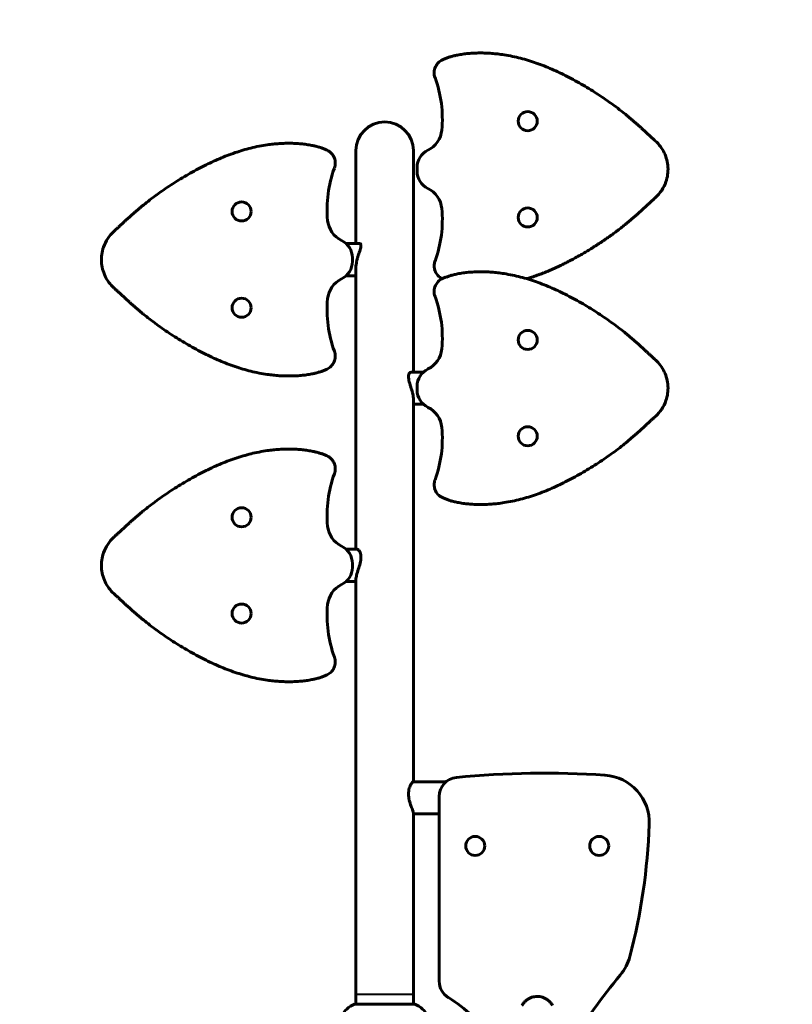
# Model space of a CAD drawing. Units: millimetres. Extents: x 6508 to 21310, y -2406 to 23017.
# Drawn here: x 13267 to 14077, y 10394 to 11426 of the extents above; entities that cross this region are included whole.
import ezdxf

# ---------------------------------------------------------------- set-up
doc = ezdxf.new("R2010")
doc.units = ezdxf.units.MM
doc.header["$LTSCALE"] = 130
doc.layers.add('Widoczne (ISO)', color=7, linetype='Continuous', lineweight=60)
doc.layers.add('Widoczne wąskie (ISO)', color=7, linetype='Continuous', lineweight=40)
doc.layers.add('Wymiar (ISO)', color=7, linetype='Continuous', lineweight=18, true_color=0x00803f)
doc.styles.add('Tekst etykiety (ISO)', font='tahoma.ttf')
doc.dimstyles.new('Domyślne (ISO)', dxfattribs={"dimscale": 130, "dimtxt": 3.5, "dimasz": 2.5, "dimexe": 3.175, "dimexo": 0, "dimgap": 0.762, "dimtad": 1, "dimtoh": 1, "dimdec": 0, "dimrnd": 1e-08, "dimzin": 0, "dimtxsty": 'Tekst etykiety (ISO)', "dimcen": 0.09, "dimdle": 10, "dimclrd": 256, "dimclre": 256, "dimclrt": 256, "dimadec": 0, "dimazin": 0, "dimtfac": 0.714286, "dimtdec": 0, "dimtmove": 0, "dimatfit": 3, "dimfxl": 0, "dimtolj": 1, "dimtzin": 0, "dimlwd": -1, "dimlwe": -1, "dimarcsym": 0})

# ---------------------------------------------------------------- blocks, each defined once
blk = doc.blocks.new('*D5')
at = {"layer": 'Defpoints', "color": 0, "transparency": 16777216}
for p in [(19680.1, 15429.8), (7619.8, 11165.5), (19680.1, 11165.5)]:
    blk.add_point(p, dxfattribs=at)
at = {"layer": 'Wymiar (ISO)', "transparency": 16777216}
for p, q in [((7619.8, 11165.5), (7619.8, 15842.5)), ((19680.1, 11165.5), (19680.1, 15842.5)), ((7944.8, 15429.8), (19355.1, 15429.8))]:
    blk.add_line(p, q, dxfattribs=at)
for points in [[(7944.8, 15484), (7944.8, 15375.6), (7619.8, 15429.8)], [(19355.1, 15484), (19355.1, 15375.6), (19680.1, 15429.8)]]:
    blk.add_solid(points, dxfattribs=at)
at = {"layer": 'Wymiar (ISO)', "transparency": 16777216, "insert": (13649.9, 16002.8), "char_height": 455, "attachment_point": 2, "style": 'Tekst etykiety (ISO)'}
blk.add_mtext('\\A1;12060', dxfattribs=at)
blk = doc.blocks.new('*D9')
at = {"layer": 'Defpoints', "color": 0, "transparency": 16777216}
for p in [(7090.8, 12608.9), (9384.9, 12608.9), (16645.8, 3774.3)]:
    blk.add_point(p, dxfattribs=at)
at = {"layer": 'Wymiar (ISO)', "transparency": 16777216}
for p, q in [((9384.9, 12608.9), (6678, 12608.9)), ((7090.8, 4099.3), (7090.8, 12283.9)), ((16645.8, 3774.3), (6678, 3774.3))]:
    blk.add_line(p, q, dxfattribs=at)
for points in [[(7036.6, 12283.9), (7144.9, 12283.9), (7090.8, 12608.9)], [(7036.6, 4099.3), (7144.9, 4099.3), (7090.8, 3774.3)]]:
    blk.add_solid(points, dxfattribs=at)
at = {"layer": 'Wymiar (ISO)', "transparency": 16777216, "insert": (6515.9, 8191.6), "char_height": 455, "attachment_point": 2, "rotation": 90, "style": 'Tekst etykiety (ISO)'}
blk.add_mtext('\\A1;8835', dxfattribs=at)

msp = doc.modelspace()

# ---------------------------------------------------------------- linework, layer by layer
at = {"layer": 'Widoczne (ISO)'}
for p, q in [((13619.8, 11289.1), (13619.8, 11191.6)), ((13680.1, 11056.8), (13680.1, 11289.1)), ((13683.9, 11271.6), (13683.9, 11267.4)), ((13623.6, 11191.6), (13609.4, 11191.6)), ((13616, 11172.7), (13616, 11176.8)), ((13619.8, 11166.3), (13619.8, 10870.9)), ((13619.8, 11157.9), (13609.4, 11157.9)), ((13677.6, 11056.8), (13690.4, 11056.8)), ((13683.9, 11042), (13683.9, 11037.9)), ((13680.1, 10627.1), (13680.1, 11028.1)), ((13680.1, 11023.1), (13690.4, 11023.1)), ((13621, 10870.9), (13609.4, 10870.9)), ((13616, 10851.9), (13616, 10856.1)), ((13619.8, 10837.2), (13609.4, 10837.2)), ((13619.8, 10839.4), (13619.8, 10404.1)), ((13679.8, 10627.1), (13714.3, 10627.1)), ((13707.1, 10611.7), (13707.1, 10417.7)), ((13680.1, 10404.1), (13680.1, 10593.8)), ((13680.1, 10593.4), (13707.1, 10593.4)), ((13619.8, 10393.7), (13619.8, 10404.1)), ((13680.1, 10393.7), (13680.1, 10404.1)), ((13681.2, 10393.7), (13618.6, 10393.7))]:
    msp.add_line(p, q, dxfattribs=at)
for centre in [(13799.9, 11320), (13499.9, 11225.3), (13799.9, 11219), (13499.9, 11124.3), (13799.9, 11090.5), (13799.9, 10989.5), (13499.9, 10904.5), (13499.9, 10803.5), (13744.9, 10559.7), (13874.9, 10559.7)]:
    msp.add_circle(centre, 10, dxfattribs=at)
for centre, radius, start, end in [((13583.6, 11322.2), 126.8, 354.808, 20.057), ((13649.9, 11289.1), 30.1, 0, 180), ((13683.9, 11313), 26, 295.7495, 354.808), ((13703.9, 11271.6), 20, 115.7495, 180), ((13716.3, 11227.4), 126.8, 159.943, 185.192), ((13703.9, 11267.4), 20, 180, 244.2505), ((13683.9, 11226), 26, 5.192, 64.2505), ((13583.6, 11216.8), 126.8, 339.943, 5.192), ((13616, 11218.3), 26, 185.192, 244.2505), ((13596, 11176.8), 20, 0, 64.2505), ((13596, 11172.7), 20, 295.7495, 0), ((13616, 11131.2), 26, 115.7495, 174.808), ((13583.6, 11092.6), 126.8, 354.808, 20.057), ((13716.3, 11122.1), 126.8, 174.808, 200.057), ((13683.9, 11083.5), 26, 295.7495, 354.808), ((13703.9, 11042), 20, 115.7495, 180), ((13703.9, 11037.9), 20, 180, 244.2505), ((13683.9, 10996.4), 26, 5.192, 64.2505), ((13583.6, 10987.3), 126.8, 339.943, 5.192), ((13716.3, 10906.7), 126.8, 159.943, 185.192), ((13616, 10897.6), 26, 185.192, 244.2505), ((13596, 10856.1), 20, 0, 64.2505), ((13596, 10851.9), 20, 295.7495, 0), ((13616, 10810.5), 26, 115.7495, 174.808), ((13716.3, 10801.4), 126.8, 174.808, 200.057), ((13727.1, 10611.7), 20, 95.715, 180), ((13817.3, 9710.3), 925.8, 86.0574, 95.715), ((13877.5, 10584.1), 50, 357.8656, 86.0574), ((13285.9, 10606.2), 642, 345.3462, 357.8656), ((13858.7, 10456.4), 50, 319.9968, 345.3462), ((14357.2, 10038), 600.8, 139.9968, 148.606), ((13727.1, 10417.7), 20, 180, 239.0471), ((13627.2, 10370.2), 25, 110.8133, 154.3044), ((13618.6, 10392.7), 1, 90, 110.8133), ((13681.2, 10392.7), 1, 69.1867, 90), ((13672.7, 10370.2), 25, 25.6956, 69.1867), ((13649.9, 10289.1), 130, 30.9529, 59.0471)]:
    msp.add_arc(centre, radius, start, end, dxfattribs=at)
for points, degree, knots in [([(13702.7, 11365.6), (13702, 11367.5), (13701.7, 11369.4), (13701.9, 11373.3), (13702.3, 11375.2), (13703.9, 11378.6), (13704.9, 11380.1), (13707.4, 11382.6), (13708.8, 11383.6), (13710.4, 11384.4)], 3, [0, 0, 0, 0, 0.585967, 0.585967, 1.171933, 1.171933, 1.701193, 1.701193, 2.230454, 2.230454, 2.230454, 2.230454]), ([(13933.9, 11299.2), (13932.7, 11300.2), (13921.4, 11310.6), (13899, 11332.4), (13840.6, 11371.8), (13779.1, 11396.6), (13728.7, 11392.9), (13710.4, 11384.4)], 4, [0.2341721, 0.2341721, 0.2341721, 0.2341721, 0.2341721, 0.2543797, 0.4321006, 0.6106452, 0.9279202, 0.9279202, 0.9279202, 0.9279202, 0.9279202]), ([(13366, 11204.4), (13367.1, 11205.5), (13378.5, 11215.9), (13400.9, 11237.7), (13459.3, 11277), (13520.8, 11301.9), (13571.2, 11298.2), (13589.5, 11289.6)], 4, [0.2341721, 0.2341721, 0.2341721, 0.2341721, 0.2341721, 0.2543797, 0.4321006, 0.6106452, 0.9279202, 0.9279202, 0.9279202, 0.9279202, 0.9279202]), ([(13589.5, 11289.6), (13591.2, 11288.8), (13592.8, 11287.6), (13595.5, 11284.8), (13596.5, 11283.1), (13597.8, 11279.6), (13598.1, 11277.8), (13598.1, 11274.3), (13597.8, 11272.6), (13597.2, 11270.9)], 3, [0, 0, 0, 0, 0.585967, 0.585967, 1.171933, 1.171933, 1.701193, 1.701193, 2.230454, 2.230454, 2.230454, 2.230454]), ([(13933.9, 11299.2), (13937.8, 11295.7), (13940.9, 11291.4), (13945.4, 11282), (13946.7, 11277), (13947.3, 11266.6), (13946.6, 11261.3), (13943.8, 11253.3), (13942.3, 11250.2), (13938.6, 11244.7), (13936.4, 11242.1), (13933.9, 11239.9)], 3, [0, 0, 0, 0, 1.562578, 1.562578, 3.125156, 3.125156, 4.687734, 4.687734, 5.692643, 5.692643, 6.697552, 6.697552, 6.697552, 6.697552]), ([(13933.9, 11239.9), (13932.7, 11238.8), (13921.4, 11228.4), (13899, 11206.6), (13862.5, 11182), (13825.9, 11163.6), (13804.1, 11156.3), (13798.8, 11154.7)], 4, [0.2341721, 0.2341721, 0.2341721, 0.2341721, 0.2341721, 0.2543797, 0.4321006, 0.6106452, 0.6677968, 0.6677968, 0.6677968, 0.6677968, 0.6677968]), ([(13366, 11145.1), (13362.1, 11148.6), (13359, 11152.8), (13354.5, 11162.2), (13353.2, 11167.3), (13352.6, 11177.7), (13353.3, 11182.9), (13356.1, 11191), (13357.6, 11194), (13361.3, 11199.6), (13363.5, 11202.2), (13366, 11204.4)], 3, [0, 0, 0, 0, 1.562578, 1.562578, 3.125156, 3.125156, 4.687734, 4.687734, 5.692643, 5.692643, 6.697552, 6.697552, 6.697552, 6.697552]), ([(13619.8, 11166.4), (13619.8, 11166.4), (13619.8, 11166.5), (13619.8, 11167.4), (13619.8, 11168.5), (13620.1, 11170.6), (13620.3, 11171.7), (13620.7, 11173.9), (13621, 11175), (13621.6, 11177.2), (13621.9, 11178.3), (13622.9, 11181.3), (13623.6, 11183.3), (13624.4, 11186), (13624.6, 11186.8), (13624.9, 11188.3), (13624.9, 11188.9), (13624.9, 11189.4)], 3, [7.811071, 7.811071, 7.811071, 7.811071, 7.819086, 7.819086, 8.144134, 8.144134, 8.469182, 8.469182, 8.79423, 8.79423, 9.119277, 9.119277, 9.772363, 9.772363, 10.098906, 10.098906, 10.425449, 10.425449, 10.425449, 10.425449]), ([(13624.9, 11189.4), (13624.9, 11190), (13624.9, 11190.4), (13624.6, 11191.1), (13624.4, 11191.4), (13623.9, 11191.6), (13623.8, 11191.6), (13623.6, 11191.6)], 3, [0, 0, 0, 0, 0.3265428, 0.3265428, 0.6530855, 0.6530855, 0.8451956, 0.8451956, 0.8451956, 0.8451956]), ([(13710.2, 11154.7), (13708.5, 11155.6), (13707, 11156.7), (13704.4, 11159.5), (13703.4, 11161.2), (13702.1, 11164.7), (13701.8, 11166.4), (13701.8, 11170), (13702.1, 11171.7), (13702.7, 11173.4)], 3, [0.022347, 0.022347, 0.022347, 0.022347, 0.585967, 0.585967, 1.171933, 1.171933, 1.701193, 1.701193, 2.230454, 2.230454, 2.230454, 2.230454]), ([(13933.9, 11069.6), (13932.7, 11070.7), (13921.4, 11081.1), (13899, 11102.9), (13840.6, 11142.2), (13779.1, 11167.1), (13728.7, 11163.4), (13710.4, 11154.8)], 4, [0.2341721, 0.2341721, 0.2341721, 0.2341721, 0.2341721, 0.2543797, 0.4321006, 0.6106452, 0.9279202, 0.9279202, 0.9279202, 0.9279202, 0.9279202]), ([(13366, 11145.1), (13367.1, 11144.1), (13378.5, 11133.7), (13400.9, 11111.9), (13459.3, 11072.5), (13520.8, 11047.7), (13571.2, 11051.3), (13589.5, 11059.9)], 4, [0.2341721, 0.2341721, 0.2341721, 0.2341721, 0.2341721, 0.2543797, 0.4321006, 0.6106452, 0.9279202, 0.9279202, 0.9279202, 0.9279202, 0.9279202]), ([(13702.7, 11136.1), (13702, 11137.9), (13701.7, 11139.9), (13701.9, 11143.8), (13702.3, 11145.7), (13703.9, 11149.1), (13704.9, 11150.6), (13707.4, 11153.1), (13708.8, 11154.1), (13710.4, 11154.8)], 3, [0, 0, 0, 0, 0.585967, 0.585967, 1.171933, 1.171933, 1.701193, 1.701193, 2.230454, 2.230454, 2.230454, 2.230454]), ([(13597.2, 11078.6), (13597.9, 11076.8), (13598.2, 11074.8), (13598, 11070.9), (13597.6, 11069), (13596, 11065.6), (13595, 11064.2), (13592.5, 11061.7), (13591.1, 11060.7), (13589.5, 11059.9)], 3, [0, 0, 0, 0, 0.585967, 0.585967, 1.171933, 1.171933, 1.701193, 1.701193, 2.230454, 2.230454, 2.230454, 2.230454]), ([(13933.9, 11069.6), (13937.8, 11066.1), (13940.9, 11061.9), (13945.4, 11052.5), (13946.7, 11047.4), (13947.3, 11037), (13946.6, 11031.8), (13943.8, 11023.7), (13942.3, 11020.7), (13938.6, 11015.1), (13936.4, 11012.6), (13933.9, 11010.3)], 3, [0, 0, 0, 0, 1.562578, 1.562578, 3.125156, 3.125156, 4.687734, 4.687734, 5.692643, 5.692643, 6.697552, 6.697552, 6.697552, 6.697552]), ([(13677.6, 11056.8), (13676.9, 11056.8), (13676.3, 11056.4), (13675.5, 11055.3), (13675.3, 11054.7), (13675, 11053.5), (13674.9, 11052.8), (13674.9, 11052.1)], 3, [9.1479, 9.1479, 9.1479, 9.1479, 9.772363, 9.772363, 10.098906, 10.098906, 10.425449, 10.425449, 10.425449, 10.425449]), ([(13674.9, 11052.1), (13674.9, 11051.3), (13675, 11050.5), (13675.3, 11048.6), (13675.5, 11047.6), (13676.3, 11044.5), (13677, 11042.3), (13677.9, 11039.2), (13678.3, 11038.1), (13678.9, 11036), (13679.1, 11034.9), (13679.6, 11032.8), (13679.8, 11031.8), (13680, 11029.9), (13680.1, 11029), (13680.1, 11028.2), (13680.1, 11028.2), (13680.1, 11028.2)], 3, [0, 0, 0, 0, 0.326543, 0.326543, 0.653086, 0.653086, 1.306171, 1.306171, 1.631219, 1.631219, 1.956267, 1.956267, 2.281314, 2.281314, 2.606362, 2.606362, 2.614377, 2.614377, 2.614377, 2.614377]), ([(13933.9, 11010.3), (13932.7, 11009.3), (13921.4, 10998.9), (13899, 10977.1), (13840.6, 10937.7), (13779.1, 10912.8), (13728.7, 10916.5), (13710.4, 10925.1)], 4, [0.2341721, 0.2341721, 0.2341721, 0.2341721, 0.2341721, 0.2543797, 0.4321006, 0.6106452, 0.9279202, 0.9279202, 0.9279202, 0.9279202, 0.9279202]), ([(13366, 10883.7), (13367.1, 10884.7), (13378.5, 10895.1), (13400.9, 10916.9), (13459.3, 10956.3), (13520.8, 10981.1), (13571.2, 10977.4), (13589.5, 10968.9)], 4, [0.2341721, 0.2341721, 0.2341721, 0.2341721, 0.2341721, 0.2543797, 0.4321006, 0.6106452, 0.9279202, 0.9279202, 0.9279202, 0.9279202, 0.9279202]), ([(13589.5, 10968.9), (13591.2, 10968.1), (13592.8, 10966.9), (13595.5, 10964), (13596.5, 10962.3), (13597.8, 10958.8), (13598.1, 10957.1), (13598.1, 10953.6), (13597.8, 10951.8), (13597.2, 10950.2)], 3, [0, 0, 0, 0, 0.585967, 0.585967, 1.171933, 1.171933, 1.701193, 1.701193, 2.230454, 2.230454, 2.230454, 2.230454]), ([(13710.4, 10925.1), (13708.6, 10925.9), (13707, 10927.1), (13704.4, 10930), (13703.4, 10931.6), (13702.1, 10935.1), (13701.8, 10936.9), (13701.8, 10940.4), (13702.1, 10942.2), (13702.7, 10943.8)], 3, [0, 0, 0, 0, 0.585967, 0.585967, 1.171933, 1.171933, 1.701193, 1.701193, 2.230454, 2.230454, 2.230454, 2.230454]), ([(13366, 10824.4), (13362.1, 10827.9), (13359, 10832.1), (13354.5, 10841.5), (13353.2, 10846.6), (13352.6, 10857), (13353.3, 10862.2), (13356.1, 10870.3), (13357.6, 10873.3), (13361.3, 10878.9), (13363.5, 10881.4), (13366, 10883.7)], 3, [0, 0, 0, 0, 1.562578, 1.562578, 3.125156, 3.125156, 4.687734, 4.687734, 5.692643, 5.692643, 6.697552, 6.697552, 6.697552, 6.697552]), ([(13624.9, 10862.6), (13624.9, 10863.5), (13624.9, 10864.4), (13624.6, 10866.1), (13624.4, 10866.9), (13623.6, 10868.9), (13622.9, 10869.8), (13621.9, 10870.6), (13621.6, 10870.8), (13621.2, 10870.9), (13621.1, 10870.9), (13621, 10870.9)], 3, [0, 0, 0, 0, 0.326543, 0.326543, 0.653086, 0.653086, 1.306171, 1.306171, 1.631219, 1.631219, 1.733328, 1.733328, 1.733328, 1.733328]), ([(13619.8, 10839.5), (13619.8, 10839.5), (13619.8, 10839.5), (13619.8, 10840.1), (13619.8, 10840.7), (13620.1, 10842.2), (13620.3, 10843), (13620.7, 10844.8), (13621, 10845.8), (13621.6, 10847.8), (13621.9, 10848.8), (13622.9, 10851.8), (13623.6, 10854.1), (13624.4, 10857.4), (13624.6, 10858.5), (13624.9, 10860.6), (13624.9, 10861.6), (13624.9, 10862.6)], 3, [7.811071, 7.811071, 7.811071, 7.811071, 7.819086, 7.819086, 8.144134, 8.144134, 8.469182, 8.469182, 8.79423, 8.79423, 9.119277, 9.119277, 9.772363, 9.772363, 10.098906, 10.098906, 10.425449, 10.425449, 10.425449, 10.425449]), ([(13366, 10824.4), (13367.1, 10823.3), (13378.5, 10812.9), (13400.9, 10791.1), (13459.3, 10751.8), (13520.8, 10726.9), (13571.2, 10730.6), (13589.5, 10739.1)], 4, [0.2341721, 0.2341721, 0.2341721, 0.2341721, 0.2341721, 0.2543797, 0.4321006, 0.6106452, 0.9279202, 0.9279202, 0.9279202, 0.9279202, 0.9279202]), ([(13597.2, 10757.9), (13597.9, 10756), (13598.2, 10754.1), (13598, 10750.2), (13597.6, 10748.3), (13596, 10744.9), (13595, 10743.4), (13592.5, 10740.9), (13591.1, 10739.9), (13589.5, 10739.1)], 3, [0, 0, 0, 0, 0.585967, 0.585967, 1.171933, 1.171933, 1.701193, 1.701193, 2.230454, 2.230454, 2.230454, 2.230454]), ([(13679.8, 10627.1), (13679.7, 10627.1), (13679.6, 10627), (13679.1, 10626.7), (13678.9, 10626.4), (13678.3, 10625.6), (13677.9, 10625.1), (13677, 10623.5), (13676.3, 10622), (13675.5, 10619.3), (13675.3, 10618.3), (13675, 10616.3), (13674.9, 10615.2), (13674.9, 10614.2)], 3, [8.206337, 8.206337, 8.206337, 8.206337, 8.469182, 8.469182, 8.79423, 8.79423, 9.119277, 9.119277, 9.772363, 9.772363, 10.098906, 10.098906, 10.425449, 10.425449, 10.425449, 10.425449]), ([(13674.9, 10614.2), (13674.9, 10613.1), (13675, 10612), (13675.3, 10609.7), (13675.5, 10608.6), (13676.3, 10605.3), (13677, 10603.2), (13677.9, 10600.5), (13678.3, 10599.7), (13678.9, 10598), (13679.1, 10597.3), (13679.6, 10596), (13679.8, 10595.4), (13680, 10594.5), (13680.1, 10594.1), (13680.1, 10593.8), (13680.1, 10593.8), (13680.1, 10593.8)], 3, [0, 0, 0, 0, 0.326543, 0.326543, 0.653086, 0.653086, 1.306171, 1.306171, 1.631219, 1.631219, 1.956267, 1.956267, 2.281314, 2.281314, 2.606362, 2.606362, 2.614377, 2.614377, 2.614377, 2.614377]), ([(13826, 10392.4), (13825.5, 10393.3), (13824.8, 10394.2), (13823.5, 10395.8), (13822.8, 10396.6), (13821.2, 10397.9), (13820.4, 10398.5), (13818.7, 10399.6), (13817.9, 10400), (13816.1, 10400.8), (13815.1, 10401.1), (13813.2, 10401.6), (13812.3, 10401.7), (13810.4, 10401.9), (13809.4, 10401.9), (13807.5, 10401.7), (13806.5, 10401.5), (13804.6, 10401.1), (13803.7, 10400.8), (13801.9, 10400), (13801.1, 10399.5), (13799.4, 10398.5), (13798.6, 10397.9), (13797.1, 10396.6), (13796.4, 10395.9), (13795.1, 10394.2), (13794.4, 10393.3), (13793.9, 10392.4)], 3, [0, 0, 0, 0, 0.309737, 0.309737, 0.601073, 0.601073, 0.885288, 0.885288, 1.162586, 1.162586, 1.437627, 1.437627, 1.709863, 1.709863, 1.980965, 1.980965, 2.253779, 2.253779, 2.525671, 2.525671, 2.801201, 2.801201, 3.078831, 3.078831, 3.362527, 3.362527, 3.680704, 3.680704, 3.680704, 3.680704])]:
    msp.add_open_spline(points, degree=degree, knots=knots, dxfattribs=at)
at = {"layer": 'Widoczne wąskie (ISO)'}
for p, q in [((13620.2, 10404.1), (13679.7, 10404.1)), ((13681.2, 10393.6), (13618.7, 10393.6))]:
    msp.add_line(p, q, dxfattribs=at)
msp.add_open_spline([(13795, 10393.9), (13795.7, 10394.9), (13796.4, 10395.8), (13798.7, 10398), (13800.5, 10399.2), (13804.4, 10401), (13806.7, 10401.6), (13811.3, 10401.8), (13813.7, 10401.5), (13818, 10400), (13819.9, 10398.9), (13822.8, 10396.5), (13823.9, 10395.3), (13824.9, 10393.9)], degree=3, knots=[-3.496669, -3.496669, -3.496669, -3.496669, -3.169004, -3.169004, -2.577736, -2.577736, -1.932042, -1.932042, -1.260855, -1.260855, -0.646909, -0.646909, -0.184035, -0.184035, -0.184035, -0.184035], dxfattribs=at)

# ---------------------------------------------------------------- dimensions: what is measured, and where the dimension line sits
at = {"layer": 'Wymiar (ISO)'}
for base, p1, p2, angle, picture, middle in [((19680.1, 15429.8), (7619.8, 11165.5), (19680.1, 11165.5), 180, '*D5', (13649.9, 15429.8)), ((7090.8, 12608.9), (16645.8, 3774.3), (9384.9, 12608.9), 90, '*D9', (7090.8, 8191.6))]:
    dim = msp.add_linear_dim(base=base, p1=p1, p2=p2, angle=angle, dimstyle='Domyślne (ISO)', override={"dimtoh": 0, "dimdec": 0, "dimtp": 0, "dimtm": 0, "dimtdec": 0, "dimtofl": 0, "dimatfit": 1}, dxfattribs=at)
    dim.commit()
    dim.dimension.update_dxf_attribs({"geometry": picture, "text_midpoint": middle, "dimtype": 160})

doc.saveas('drawing.dxf')
